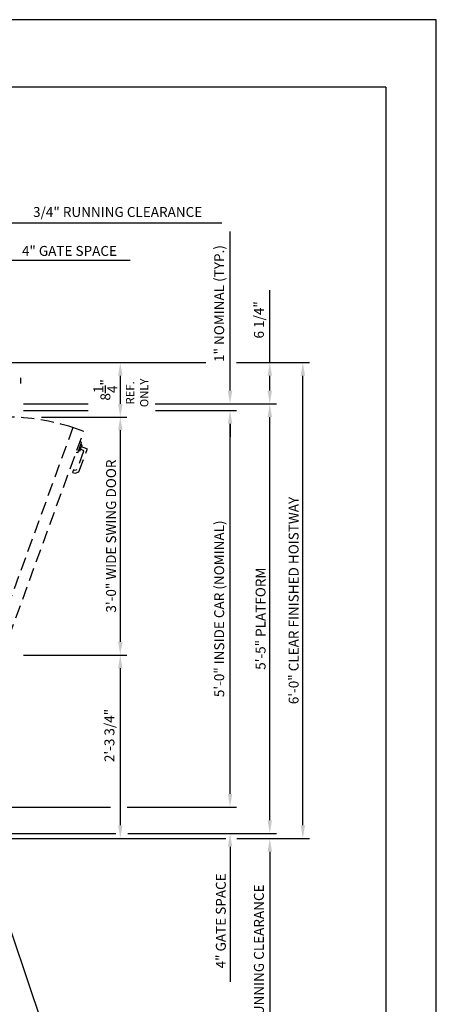
# Model space of a CAD drawing. Units: inches. Extents: x 0 to 173, y 0 to 224.
# Drawn here: x 110 to 173, y 75 to 224 of the extents above; entities that cross this region are included whole.
import ezdxf
from ezdxf.enums import TextEntityAlignment as Align

# ---------------------------------------------------------------- set-up
doc = ezdxf.new("R2010")
doc.units = ezdxf.units.IN
doc.header["$LTSCALE"] = 16
doc.header["$MEASUREMENT"] = 0
doc.linetypes.add('HIDDEN2', pattern=[0.1875, 0.125, -0.0625])
for name, color, linetype in [('1', 7, 'Continuous'), ('3', 5, 'Continuous'), ('4', 5, 'HIDDEN2'), ('5', 5, 'Continuous'), ('8', 6, 'Continuous')]:
    doc.layers.add(name, color=color, linetype=linetype)
doc.styles.get("Standard").update_dxf_attribs({"font": 'romans.shx', "height": 1.5})
doc.dimstyles.get("Standard").update_dxf_attribs({"dimtxt": 1.5, "dimasz": 2, "dimexe": 1, "dimexo": 1, "dimgap": 0.5, "dimtad": 1, "dimdec": 4, "dimzin": 3, "dimdsep": 46, "dimlunit": 4, "dimtxsty": 'Standard', "dimcen": 0.09, "dimadec": 0, "dimazin": 0, "dimtfac": 1, "dimtdec": 4, "dimtofl": 0, "dimtmove": 0, "dimatfit": 3, "dimfxl": 1, "dimfrac": 2, "dimtolj": 1, "dimtzin": 0, "dimarcsym": 0})

# ---------------------------------------------------------------- blocks, each defined once
blk = doc.blocks.new('*D69')
at = {"layer": '3', "color": 0, "lineweight": -2, "transparency": 16777216}
for p, q in [((148.16, 103.21), (148.16, 105.21)), ((126.71, 101.21), (149.16, 101.21)), ((143.16, 100.46), (149.16, 100.46)), ((148.16, 98.46), (148.16, 64.96))]:
    blk.add_line(p, q, dxfattribs=at)
at = {"layer": '3', "color": 0, "transparency": 16777216}
for points in [[(147.83, 103.21), (148.5, 103.21), (148.16, 101.21)], [(147.83, 98.46), (148.5, 98.46), (148.16, 100.46)]]:
    blk.add_solid(points, dxfattribs=at)
at = {"layer": 'DEFPOINTS', "color": 0, "transparency": 16777216}
for p in [(125.71, 101.21), (142.16, 100.46), (148.16, 101.21)]:
    blk.add_point(p, dxfattribs=at)
at = {"layer": '3', "color": 0, "transparency": 16777216, "insert": (146.52, 80.71), "char_height": 1.5, "attachment_point": 5, "rotation": 90}
blk.add_mtext('\\A1;3/4" RUNNING CLEARANCE', dxfattribs=at)
blk = doc.blocks.new('*D70')
at = {"layer": '3', "color": 0, "lineweight": -2, "transparency": 16777216}
for p, q in [((142.15, 107.21), (142.15, 109.21)), ((128.45, 105.21), (143.15, 105.21)), ((126.71, 101.21), (143.15, 101.21)), ((142.15, 99.21), (142.15, 78.78))]:
    blk.add_line(p, q, dxfattribs=at)
at = {"layer": '3', "color": 0, "transparency": 16777216}
for points in [[(141.82, 107.21), (142.49, 107.21), (142.15, 105.21)], [(141.82, 99.21), (142.49, 99.21), (142.15, 101.21)]]:
    blk.add_solid(points, dxfattribs=at)
at = {"layer": 'DEFPOINTS', "color": 0, "transparency": 16777216}
for p in [(127.45, 105.21), (142.15, 105.21), (125.71, 101.21)]:
    blk.add_point(p, dxfattribs=at)
at = {"layer": '3', "color": 0, "transparency": 16777216, "insert": (140.76, 87.99), "char_height": 1.5, "attachment_point": 5, "rotation": 90}
blk.add_mtext('\\A1;4" GATE SPACE', dxfattribs=at)
blk = doc.blocks.new('*D72')
at = {"layer": '3', "color": 0, "lineweight": -2, "transparency": 16777216}
for p, q in [((143.13, 172.46), (154.16, 172.46)), ((153.16, 102.46), (153.16, 170.46)), ((143.16, 100.46), (154.16, 100.46))]:
    blk.add_line(p, q, dxfattribs=at)
at = {"layer": '3', "color": 0, "transparency": 16777216}
for points in [[(152.83, 170.46), (153.5, 170.46), (153.16, 172.46)], [(152.83, 102.46), (153.5, 102.46), (153.16, 100.46)]]:
    blk.add_solid(points, dxfattribs=at)
at = {"layer": 'DEFPOINTS', "color": 0, "transparency": 16777216}
for p in [(142.13, 172.46), (153.16, 172.46), (142.16, 100.46)]:
    blk.add_point(p, dxfattribs=at)
at = {"layer": '3', "color": 0, "transparency": 16777216, "insert": (151.77, 136.46), "char_height": 1.5, "attachment_point": 5, "rotation": 90}
blk.add_mtext('\\A1;6\'-0" CLEAR FINISHED HOISTWAY', dxfattribs=at)
blk = doc.blocks.new('*D73')
at = {"layer": '3', "color": 0, "lineweight": -2, "transparency": 16777216}
for p, q in [((148.16, 172.46), (148.16, 183.39)), ((143.13, 172.46), (149.16, 172.46)), ((148.16, 168.21), (148.16, 170.46)), ((130.85, 166.21), (149.16, 166.21))]:
    blk.add_line(p, q, dxfattribs=at)
at = {"layer": '3', "color": 0, "transparency": 16777216}
for points in [[(147.83, 170.46), (148.5, 170.46), (148.16, 172.46)], [(147.83, 168.21), (148.5, 168.21), (148.16, 166.21)]]:
    blk.add_solid(points, dxfattribs=at)
at = {"layer": 'DEFPOINTS', "color": 0, "transparency": 16777216}
for p in [(142.13, 172.46), (148.16, 172.46), (129.85, 166.21)]:
    blk.add_point(p, dxfattribs=at)
at = {"layer": '3', "color": 0, "transparency": 16777216, "insert": (146.52, 178.92), "char_height": 1.5, "attachment_point": 5, "rotation": 90}
blk.add_mtext('\\A1;6 1/4"', dxfattribs=at)
blk = doc.blocks.new('*D74')
at = {"layer": '3', "color": 0, "lineweight": -2, "transparency": 16777216}
for p, q in [((142.15, 168.21), (142.15, 192.31)), ((130.85, 166.21), (143.15, 166.21)), ((130.88, 165.21), (143.15, 165.21)), ((142.15, 163.21), (142.15, 161.21))]:
    blk.add_line(p, q, dxfattribs=at)
at = {"layer": '3', "color": 0, "transparency": 16777216}
for points in [[(141.82, 168.21), (142.49, 168.21), (142.15, 166.21)], [(141.82, 163.21), (142.49, 163.21), (142.15, 165.21)]]:
    blk.add_solid(points, dxfattribs=at)
at = {"layer": 'DEFPOINTS', "color": 0, "transparency": 16777216}
for p in [(129.85, 166.21), (142.15, 166.21), (129.88, 165.21)]:
    blk.add_point(p, dxfattribs=at)
at = {"layer": '3', "color": 0, "transparency": 16777216, "insert": (140.51, 181.39), "char_height": 1.5, "attachment_point": 5, "rotation": 90}
blk.add_mtext('\\A1;1" NOMINAL (TYP.)', dxfattribs=at)
blk = doc.blocks.new('*D75')
at = {"layer": '3', "color": 0, "lineweight": -2, "transparency": 16777216}
for p, q in [((130.85, 166.21), (149.16, 166.21)), ((148.16, 103.21), (148.16, 164.21)), ((126.71, 101.21), (149.16, 101.21))]:
    blk.add_line(p, q, dxfattribs=at)
at = {"layer": '3', "color": 0, "transparency": 16777216}
for points in [[(147.83, 164.21), (148.5, 164.21), (148.16, 166.21)], [(147.83, 103.21), (148.5, 103.21), (148.16, 101.21)]]:
    blk.add_solid(points, dxfattribs=at)
at = {"layer": 'DEFPOINTS', "color": 0, "transparency": 16777216}
for p in [(129.85, 166.21), (148.16, 166.21), (125.71, 101.21)]:
    blk.add_point(p, dxfattribs=at)
at = {"layer": '3', "color": 0, "transparency": 16777216, "insert": (146.77, 133.71), "char_height": 1.5, "attachment_point": 5, "rotation": 90}
blk.add_mtext('\\A1;5\'-5" PLATFORM', dxfattribs=at)
blk = doc.blocks.new('*D76')
at = {"layer": '3', "color": 0, "lineweight": -2, "transparency": 16777216}
for p, q in [((130.88, 165.21), (143.15, 165.21)), ((142.15, 107.21), (142.15, 163.21)), ((126.61, 105.21), (143.15, 105.21))]:
    blk.add_line(p, q, dxfattribs=at)
at = {"layer": '3', "color": 0, "transparency": 16777216}
for points in [[(141.82, 163.21), (142.49, 163.21), (142.15, 165.21)], [(141.82, 107.21), (142.49, 107.21), (142.15, 105.21)]]:
    blk.add_solid(points, dxfattribs=at)
at = {"layer": 'DEFPOINTS', "color": 0, "transparency": 16777216}
for p in [(129.88, 165.21), (142.15, 165.21), (125.61, 105.21)]:
    blk.add_point(p, dxfattribs=at)
at = {"layer": '3', "color": 0, "transparency": 16777216, "insert": (140.51, 135.21), "char_height": 1.5, "attachment_point": 5, "rotation": 90}
blk.add_mtext('\\A1;5\'-0" INSIDE CAR (NOMINAL)', dxfattribs=at)
blk = doc.blocks.new('*D84')
at = {"layer": '3', "color": 0, "lineweight": -2, "transparency": 16777216}
for p, q in [((113.62, 164.21), (126.55, 164.21)), ((125.55, 162.21), (125.55, 130.21)), ((110.9, 128.21), (126.55, 128.21))]:
    blk.add_line(p, q, dxfattribs=at)
at = {"layer": '3', "color": 0, "transparency": 16777216}
for points in [[(125.22, 162.21), (125.89, 162.21), (125.55, 164.21)], [(125.22, 130.21), (125.89, 130.21), (125.55, 128.21)]]:
    blk.add_solid(points, dxfattribs=at)
at = {"layer": 'DEFPOINTS', "color": 0, "transparency": 16777216}
for p in [(112.62, 164.21), (109.9, 128.21), (125.55, 128.21)]:
    blk.add_point(p, dxfattribs=at)
at = {"layer": '3', "color": 0, "transparency": 16777216, "insert": (124.16, 146.21), "char_height": 1.5, "attachment_point": 5, "rotation": 90}
blk.add_mtext('\\A1;3\'-0" WIDE SWING DOOR', dxfattribs=at)
blk = doc.blocks.new('*D85')
at = {"layer": '3', "color": 0, "lineweight": -2, "transparency": 16777216}
for p, q in [((106.4, 172.46), (126.55, 172.46)), ((125.55, 170.46), (125.55, 166.21)), ((113.62, 164.21), (126.55, 164.21))]:
    blk.add_line(p, q, dxfattribs=at)
at = {"layer": '3', "color": 0, "transparency": 16777216}
for points in [[(125.22, 170.46), (125.89, 170.46), (125.55, 172.46)], [(125.22, 166.21), (125.89, 166.21), (125.55, 164.21)]]:
    blk.add_solid(points, dxfattribs=at)
at = {"layer": 'DEFPOINTS', "color": 0, "transparency": 16777216}
for p in [(105.4, 172.46), (112.62, 164.21), (125.55, 164.21)]:
    blk.add_point(p, dxfattribs=at)
at = {"layer": '3', "color": 0, "transparency": 16777216, "insert": (123.3, 168.33), "char_height": 1.5, "attachment_point": 5, "rotation": 90}
blk.add_mtext('\\A1;8{\\H1x;\\S1/4;}"', dxfattribs=at)
blk = doc.blocks.new('*D86')
at = {"layer": '3', "color": 0, "lineweight": -2, "transparency": 16777216}
for p, q in [((110.9, 128.21), (126.55, 128.21)), ((125.55, 126.21), (125.55, 102.46)), ((106.4, 100.46), (126.55, 100.46))]:
    blk.add_line(p, q, dxfattribs=at)
at = {"layer": '3', "color": 0, "transparency": 16777216}
for points in [[(125.22, 126.21), (125.89, 126.21), (125.55, 128.21)], [(125.22, 102.46), (125.89, 102.46), (125.55, 100.46)]]:
    blk.add_solid(points, dxfattribs=at)
at = {"layer": 'DEFPOINTS', "color": 0, "transparency": 16777216}
for p in [(109.9, 128.21), (105.4, 100.46), (125.55, 100.46)]:
    blk.add_point(p, dxfattribs=at)
at = {"layer": '3', "color": 0, "transparency": 16777216, "insert": (123.91, 116.04), "char_height": 1.5, "attachment_point": 5, "rotation": 90}
blk.add_mtext('\\A1;2\'-3 3/4"', dxfattribs=at)
blk = doc.blocks.new('*D87')
at = {"layer": '3', "color": 0, "lineweight": -2, "transparency": 16777216}
for p, q in [((98.65, 187.96), (96.65, 187.96)), ((100.65, 173.46), (100.65, 188.96)), ((104.65, 181.82), (104.65, 188.96)), ((106.65, 187.96), (127.07, 187.96))]:
    blk.add_line(p, q, dxfattribs=at)
at = {"layer": '3', "color": 0, "transparency": 16777216}
for points in [[(98.65, 188.29), (98.65, 187.62), (100.65, 187.96)], [(106.65, 188.29), (106.65, 187.62), (104.65, 187.96)]]:
    blk.add_solid(points, dxfattribs=at)
at = {"layer": 'DEFPOINTS', "color": 0, "transparency": 16777216}
for p in [(100.65, 187.96), (104.65, 180.82), (100.65, 172.46)]:
    blk.add_point(p, dxfattribs=at)
at = {"layer": '3', "color": 0, "transparency": 16777216, "insert": (117.86, 189.35), "char_height": 1.5, "attachment_point": 5}
blk.add_mtext('\\A1;4" GATE SPACE', dxfattribs=at)
blk = doc.blocks.new('*D88')
at = {"layer": '3', "color": 0, "lineweight": -2, "transparency": 16777216}
for p, q in [((104.65, 181.82), (104.65, 194.6)), ((105.4, 188.95), (105.4, 194.6)), ((102.65, 193.6), (100.65, 193.6)), ((107.4, 193.6), (140.9, 193.6))]:
    blk.add_line(p, q, dxfattribs=at)
at = {"layer": '3', "color": 0, "transparency": 16777216}
for points in [[(102.65, 193.93), (102.65, 193.26), (104.65, 193.6)], [(107.4, 193.93), (107.4, 193.26), (105.4, 193.6)]]:
    blk.add_solid(points, dxfattribs=at)
at = {"layer": 'DEFPOINTS', "color": 0, "transparency": 16777216}
for p in [(104.65, 193.6), (105.4, 187.95), (104.65, 180.82)]:
    blk.add_point(p, dxfattribs=at)
at = {"layer": '3', "color": 0, "transparency": 16777216, "insert": (125.15, 195.24), "char_height": 1.5, "attachment_point": 5}
blk.add_mtext('\\A1;3/4" RUNNING CLEARANCE', dxfattribs=at)

msp = doc.modelspace()

# ---------------------------------------------------------------- linework, layer by layer
at = {"layer": '1'}
msp.add_line((110.53026, 169.28364), (110.53026, 170.14424), dxfattribs=at)
at = {"layer": '3'}
for p, q in [((106.39542, 172.45783), (138.51528, 172.45783)), ((110.89542, 166.20783), (120.70346, 166.20783)), ((110.89542, 165.20783), (120.70346, 165.20783)), ((106.39542, 105.20781), (124.06324, 105.20781)), ((106.39542, 101.20781), (124.85711, 101.20781)), ((126.5538, 100.45781), (141.52809, 100.45781))]:
    msp.add_line(p, q, dxfattribs=at)
at = {"layer": '4'}
for p, q in [((118.37879, 162.6353), (106.06606, 128.80635)), ((120.02325, 162.03677), (118.37879, 162.6353)), ((107.71052, 128.20782), (120.02325, 162.03677)), ((119.12211, 158.80721), (119.69875, 160.39152)), ((119.41793, 159.03471), (119.77913, 160.0271)), ((119.69875, 160.39152), (119.48014, 160.54459)), ((119.77913, 160.0271), (119.59103, 160.09556)), ((120.46975, 159.43302), (119.66898, 159.72447)), ((119.12211, 158.80721), (118.85625, 158.83047)), ((120.00703, 159.04672), (118.98583, 156.24101)), ((119.41793, 159.03471), (119.22983, 159.10318)), ((119.30725, 155.91955), (120.53506, 159.29295)), ((119.52808, 159.33734), (119.94171, 159.18679)), ((118.48312, 156.23034), (118.34222, 155.84321)), ((118.34222, 155.84321), (118.71986, 155.70576)), ((118.71983, 156.14419), (118.48312, 156.23034)), ((118.98583, 156.24101), (118.71983, 156.14419)), ((118.71986, 155.70576), (119.30725, 155.91955))]:
    msp.add_line(p, q, dxfattribs=at)
for centre, radius, start, end in [((108.30714, 131.1703), 33.03762, 72.2506228, 89.867057), ((120.43237, 159.33032), 0.10928, 340, 70), ((119.90434, 159.0841), 0.10928, 340, 70)]:
    msp.add_arc(centre, radius, start, end, dxfattribs=at)
at = {"layer": '8'}
for q in [(7.64787, 214.13661), (165.70098, 10.1972)]:
    msp.add_line((165.70098, 214.13661), q, dxfattribs=at)
at = {"layer": 'DEFPOINTS'}
msp.add_lwpolyline([(0, 224.33381), (0, 0), (173.34885, 0), (173.34885, 224.33381)], close=True, dxfattribs=at)

# ---------------------------------------------------------------- texts
at = {"layer": '5'}
for s, p in [('ONLY', (129.80025, 167.87726)), ('REF.', (127.65739, 167.87726))]:
    msp.add_text(s, height=1.25, rotation=90, dxfattribs=at).set_placement(p, align=Align.CENTER)

# ---------------------------------------------------------------- dimensions: what is measured, and where the dimension line sits
at = {"layer": '3'}
for base, p1, p2, angle, text, picture, middle in [((104.64542, 193.59633), (105.39542, 187.95358), (104.64542, 180.82488), 180, '<> RUNNING CLEARANCE', '*D88', (125.14542, 193.59633)), ((100.64542, 187.95784), (104.64542, 180.82488), (100.64542, 172.45783), 180, '<> GATE SPACE', '*D87', (117.8597, 187.95784)), ((142.15251, 166.20783), (129.88144, 165.20783), (129.84954, 166.20783), 90, '<> NOMINAL (TYP.)', '*D74', (142.15251, 181.3864)), ((142.15251, 105.20781), (125.70673, 101.20781), (127.45364, 105.20781), 90, '<> GATE SPACE', '*D70', (142.15251, 87.99353)), ((148.16281, 101.20781), (142.15503, 100.45781), (125.70673, 101.20781), 90, '<> RUNNING CLEARANCE', '*D69', (148.16281, 80.70781))]:
    dim = msp.add_linear_dim(base=base, p1=p1, p2=p2, angle=angle, text=text, dimstyle='Standard', dxfattribs=at)
    dim.commit()
    dim.dimension.update_dxf_attribs({"geometry": picture, "text_midpoint": middle, "dimtype": 160})
for base, p1, p2, picture, middle in [((148.16281, 172.45783), (129.84954, 166.20783), (142.13439, 172.45783), '*D73', (148.16281, 178.92212)), ((125.5538, 100.45781), (109.89542, 128.20782), (105.39542, 100.45781), '*D86', (125.5538, 116.03693))]:
    dim = msp.add_linear_dim(base=base, p1=p1, p2=p2, angle=90, dimstyle='Standard', dxfattribs=at)
    dim.commit()
    dim.dimension.update_dxf_attribs({"geometry": picture, "text_midpoint": middle, "dimtype": 160})
dim = msp.add_linear_dim(base=(125.5538, 164.20783), p1=(105.39542, 172.45783), p2=(112.61966, 164.20783), angle=270, dimstyle='Standard', override={"dimfrac": 0}, dxfattribs=at)
dim.commit()
dim.dimension.update_dxf_attribs({"geometry": '*D85', "text_midpoint": (123.3038, 168.33283)})
for base, p1, p2, angle, text, picture, middle in [((153.16281, 172.45783), (142.15503, 100.45781), (142.13439, 172.45783), 90, '<> CLEAR FINISHED HOISTWAY', '*D72', (151.76996, 136.45782)), ((148.16281, 166.20783), (125.70673, 101.20781), (129.84954, 166.20783), 90, '<> PLATFORM', '*D75', (146.76995, 133.70782)), ((125.5538, 128.20782), (112.61966, 164.20783), (109.89542, 128.20782), 270, '<> WIDE SWING DOOR', '*D84', (124.16095, 146.20782)), ((142.15251, 165.20783), (125.61117, 105.20781), (129.88144, 165.20783), 90, '<> INSIDE CAR (NOMINAL)', '*D76', (140.50965, 135.20782))]:
    dim = msp.add_linear_dim(base=base, p1=p1, p2=p2, angle=angle, text=text, dimstyle='Standard', dxfattribs=at)
    dim.commit()
    dim.dimension.update_dxf_attribs({"geometry": picture, "text_midpoint": middle})

# ---------------------------------------------------------------- leaders
msp.add_leader([(105.868, 95.70781), (113.69213, 72.54104), (110.39165, 72.54104)], dimstyle='Standard', override={"dimgap": 0.5, "dimtad": 0}, dxfattribs=at)

doc.saveas('drawing.dxf')
